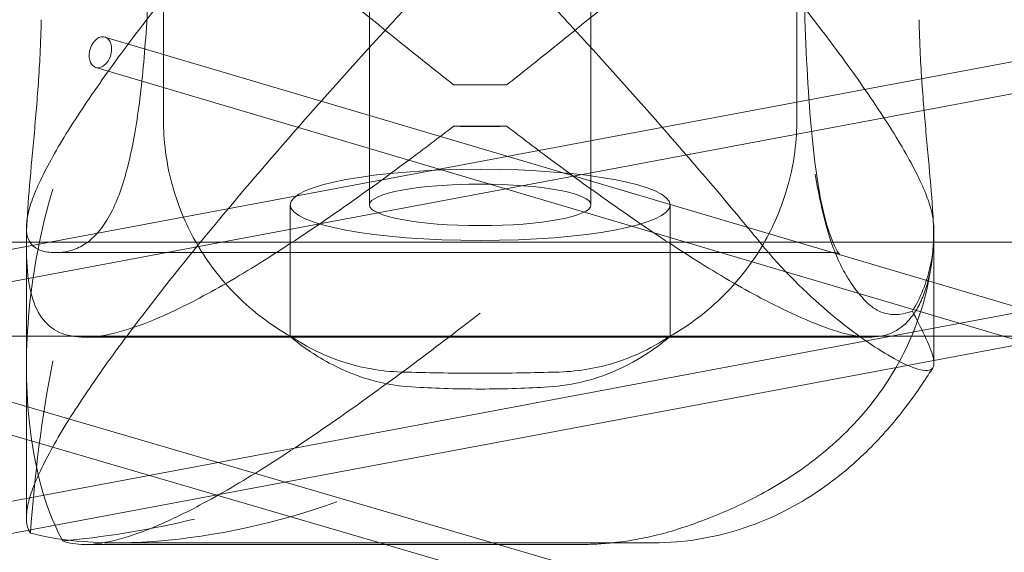
# Model space of a CAD drawing. Units: millimetres. Extents: x -5145 to 3817, y -4895 to 3817.
# Drawn here: x 3 to 50, y -1546 to -1521 of the extents above; entities that cross this region are included whole.
import ezdxf

# ---------------------------------------------------------------- set-up
doc = ezdxf.new("R2010")
doc.units = ezdxf.units.MM
doc.linetypes.add('STRICHPUNKT', pattern=[25.4, 12.7, -6.35, 0, -6.35])
doc.layers.get('0').update_dxf_attribs({"true_color": 0xc2ced6})
doc.layers.add('BEM-SI-AMERICA', color=7, linetype='Continuous')
doc.layers.add('SICHER-AMERICA', color=7, linetype='STRICHPUNKT')
doc.styles.get("Standard").update_dxf_attribs({"font": 'arial.ttf'})
doc.dimstyles.new("America 1-4''", dxfattribs={"dimscale": 50, "dimtxt": 3.5, "dimasz": 4, "dimexe": 2, "dimexo": 0, "dimgap": 1, "dimtad": 0, "dimdec": 4, "dimlfac": 0.039377, "dimzin": 0, "dimdsep": 46, "dimlunit": 4, "dimtxsty": 'Standard', "dimcen": 2, "dimadec": 0, "dimazin": 0, "dimtfac": 1, "dimtdec": 4, "dimtofl": 0, "dimtmove": 0, "dimatfit": 3, "dimfxl": 2, "dimfxlon": 1, "dimtolj": 1, "dimtzin": 0, "dimarcsym": 0})

# ---------------------------------------------------------------- blocks, each defined once
blk = doc.blocks.new('*D43')
at = {"layer": 'BEM-SI-AMERICA', "color": 0, "lineweight": -2, "transparency": 16777216}
for p, q in [((-3816.925, -4582.043), (-3816.925, -4782.043)), ((3816.925, -4582.043), (3816.925, -4782.043)), ((-3616.925, -4682.043), (-415.936, -4682.043)), ((3616.925, -4682.043), (415.936, -4682.043))]:
    blk.add_line(p, q, dxfattribs=at)
at = {"layer": 'BEM-SI-AMERICA', "color": 0, "transparency": 16777216}
for points in [[(-3616.925, -4648.709), (-3616.925, -4715.376), (-3816.925, -4682.043)], [(3616.925, -4648.709), (3616.925, -4715.376), (3816.925, -4682.043)]]:
    blk.add_solid(points, dxfattribs=at)
at = {"layer": 'BEM-SI-AMERICA', "color": 0, "transparency": 16777216, "insert": (0, -4682.043), "char_height": 175, "attachment_point": 5}
blk.add_mtext('\\A1;25\'-0{\\H1x;\\S5/8;}"', dxfattribs=at)
blk = doc.blocks.new('*D85')
at = {"layer": 'BEM-SI-AMERICA', "color": 0, "lineweight": -2, "transparency": 16777216}
for p, q in [((-1924.102, -4058.119), (-1924.102, -4258.119)), ((1924.492, -4058.119), (1924.492, -4258.119)), ((-1724.102, -4158.119), (-465.042, -4158.119)), ((1724.492, -4158.119), (465.432, -4158.119))]:
    blk.add_line(p, q, dxfattribs=at)
at = {"layer": 'BEM-SI-AMERICA', "color": 0, "transparency": 16777216}
for points in [[(-1724.102, -4124.786), (-1724.102, -4191.453), (-1924.102, -4158.119)], [(1724.492, -4124.786), (1724.492, -4191.453), (1924.492, -4158.119)]]:
    blk.add_solid(points, dxfattribs=at)
at = {"layer": 'BEM-SI-AMERICA', "color": 0, "transparency": 16777216, "insert": (0.195, -4158.119), "char_height": 175, "attachment_point": 5}
blk.add_mtext('\\A1;12\'-7{\\H1x;\\S9/16;}"', dxfattribs=at)

msp = doc.modelspace()

# ---------------------------------------------------------------- linework, layer by layer
at = {"color": 0, "linetype": 'Continuous', "lineweight": 0}
for p, q in [((9.99523, -1514.59239, 4013.83538), (9.99523, -1525.35361, 4013.83538)), ((40.00475, -1514.59239, 4013.83538), (40.00475, -1525.35361, 4013.83538)), ((19.74999, -1515.62415, 4013.83538), (19.74999, -1529.3756, 4013.83538)), ((30.24999, -1515.62415, 4013.83538), (30.24999, -1529.3756, 4013.83538)), ((56.49538, -1521.40845, 4013.83538), (-19.13207, -1535.59559, 4013.83538)), ((120.13499, -1521.40845, 4013.83538), (3.49999, -1543.2883, 4013.83538)), ((55.05254, -1535.59559, 4013.83538), (7.21893, -1521.42648, 4013.83538)), ((56.77195, -1522.88274, 4013.83538), (-12.38659, -1535.85636, 4013.83538)), ((49.77119, -1535.59559, 4013.83538), (6.7929, -1522.86471, 4013.83538)), ((23.73769, -1523.68889, 4013.83538), (26.26229, -1523.68889, 4013.83538)), ((26.26229, -1525.65339, 4013.83538), (23.73769, -1525.65339, 4013.83538)), ((15.99999, -1529.3756, 4013.83538), (15.99999, -1535.60098, 4013.83538)), ((33.99999, -1529.3756, 4013.83538), (33.99999, -1535.60098, 4013.83538)), ((3.49999, -1530.45938, 4013.83538), (3.49999, -1544.21084, 4013.83538)), ((46.49999, -1530.76099, 4013.83538), (46.49999, -1536.86825, 4013.83538)), ((-972.32563, -1531.1382, 4013.83538), (972.32563, -1531.1382, 4013.83538)), ((-683.7483, -1531.1382, 4013.83538), (3.49999, -1531.1382, 4013.83538)), ((3.49999, -1531.1382, 4013.83538), (46.49999, -1531.1382, 4013.83538)), ((46.49999, -1531.1382, 4013.83538), (63.7483, -1531.1382, 4013.83538)), ((4.88193, -1531.6382, 4013.83538), (41.75457, -1531.6382, 4013.83538)), ((-723.50001, -1535.5956, 4013.83538), (3.49999, -1535.59559, 4013.83538)), ((-13.27898, -1535.59559, 4013.83538), (3.49999, -1540.49856, 4013.83538)), ((-7.931, -1535.59559, 4013.83538), (3.49999, -1538.93583, 4013.83538)), ((3.49999, -1535.59559, 4013.83538), (46.49999, -1535.59559, 4013.83538)), ((6.25655, -1535.6456, 4013.83538), (43.4545, -1535.6456, 4013.83538)), ((46.49999, -1535.59559, 4013.83538), (773.49999, -1535.59559, 4013.83538)), ((594.18377, -1696.8597, 4013.83538), (49.77119, -1535.59559, 4013.83538)), ((50.88473, -1535.92545, 4013.83538), (46.49999, -1536.74799, 4013.83538)), ((46.49999, -1536.74799, 4013.83538), (3.61349, -1544.79318, 4013.83538)), ((3.49999, -1538.93583, 4013.83538), (25.85467, -1545.46807, 4013.83538)), ((3.49999, -1540.49856, 4013.83538), (20.50669, -1545.46807, 4013.83538)), ((3.49999, -1543.2883, 4013.83538), (-25.38691, -1548.70727, 4013.83538)), ((3.61349, -1544.79318, 4013.83538), (-22.17899, -1549.63165, 4013.83538)), ((6.25655, -1545.46807, 4013.83538), (29.65494, -1545.46807, 4013.83538)), ((7.74376, -1545.38966, 4013.83538), (33.20573, -1545.38966, 4013.83538)), ((20.50669, -1545.46807, 4013.83538), (571.97133, -1706.61097, 4013.83538)), ((25.85467, -1545.46807, 4013.83538), (572.28325, -1705.13939, 4013.83538))]:
    msp.add_line(p, q, dxfattribs=at)
at = {"color": 0, "linetype": 'Continuous', "lineweight": 0, "extrusion": (2.11604e-16, -1.2039e-17, -1)}
msp.add_ellipse((7.00592, -1522.14559, 4013.83538), major_axis=(0.21301, 0.71911), ratio=0.67781508, start_param=-1.90499948, end_param=4.37818582, dxfattribs=at)
at = {"color": 0, "linetype": 'Continuous', "lineweight": 0, "extrusion": (2.26816e-16, 7.11105e-17, -1)}
msp.add_ellipse((24.99999, -1519.66261, 4013.83538), major_axis=(-21.5, 0), ratio=0.18759249, start_param=-1.62954186, end_param=-1.5120508, dxfattribs=at)
at = {"color": 0, "linetype": 'Continuous', "lineweight": 0}
msp.add_ellipse((24.99999, -1521.62711, 4013.83538), major_axis=(21.5, 0), ratio=0.18759249, start_param=-1.62954186, end_param=-1.5120508, dxfattribs=at)
for major_axis in [(9, 0), (5.25, 0)]:
    msp.add_ellipse((24.99999, -1529.3756, 4013.83538), major_axis=major_axis, ratio=0.18759249, dxfattribs=at)
for points, knots in [([(24.06324, -1503.52826, 4013.83538), (23.67685, -1503.9366, 4013.83538), (23.28686, -1504.35075, 4013.83538), (22.18197, -1505.53019, 4013.83538), (21.46124, -1506.30663, 4013.83538), (19.29299, -1508.66662, 4013.83538), (17.8394, -1510.28097, 4013.83538), (15.01503, -1513.4977, 4013.83538), (13.64337, -1515.10106, 4013.83538), (11.07458, -1518.20497, 4013.83538), (9.87748, -1519.7055, 4013.83538), (8.08468, -1522.06508, 4013.83538), (7.37425, -1523.03492, 4013.83538), (6.07906, -1524.9064, 4013.83538), (5.49445, -1525.80795, 4013.83538), (4.76938, -1527.04635, 4013.83538), (4.55256, -1527.44073, 4013.83538), (4.17607, -1528.18391, 4013.83538), (4.0164, -1528.53271, 4013.83538), (3.7594, -1529.17788, 4013.83538), (3.66206, -1529.47429, 4013.83538), (3.53235, -1530.01011, 4013.83538), (3.49999, -1530.24951, 4013.83538), (3.49999, -1530.45938, 4013.83538)], [1.35801782, 1.35801782, 1.35801782, 1.35801782, 3.02467644, 3.02467644, 6.04935289, 6.04935289, 12.09870577, 12.09870577, 18.14805866, 18.14805866, 24.19741154, 24.19741154, 28.30627906, 28.30627906, 32.41514658, 32.41514658, 34.46958034, 34.46958034, 36.5240141, 36.5240141, 38.57844785, 38.57844785, 40.63288161, 40.63288161, 40.63288161, 40.63288161]), ([(46.35704, -1529.56755, 4013.83538), (46.29516, -1529.34713, 4013.83538), (46.21327, -1529.10932, 4013.83538), (45.98358, -1528.53271, 4013.83538), (45.82391, -1528.18391, 4013.83538), (45.44742, -1527.44073, 4013.83538), (45.2306, -1527.04635, 4013.83538), (44.50552, -1525.80795, 4013.83538), (43.92092, -1524.9064, 4013.83538), (42.62573, -1523.03492, 4013.83538), (41.9153, -1522.06508, 4013.83538), (40.1225, -1519.7055, 4013.83538), (38.9254, -1518.20497, 4013.83538), (36.35661, -1515.10106, 4013.83538), (34.98495, -1513.4977, 4013.83538), (32.16058, -1510.28097, 4013.83538), (30.70699, -1508.66662, 4013.83538), (28.53874, -1506.30663, 4013.83538), (27.81801, -1505.53019, 4013.83538), (26.71311, -1504.35075, 4013.83538), (26.32313, -1503.9366, 4013.83538), (25.93674, -1503.52826, 4013.83538)], [111.28942644, 111.28942644, 111.28942644, 111.28942644, 112.90721735, 112.90721735, 114.96165111, 114.96165111, 117.01608487, 117.01608487, 121.12495239, 121.12495239, 125.23381991, 125.23381991, 131.28317279, 131.28317279, 137.33252568, 137.33252568, 143.38187856, 143.38187856, 146.406555, 146.406555, 148.07321363, 148.07321363, 148.07321363, 148.07321363]), ([(4.75243, -1531.63539, 4013.83538), (4.95683, -1531.64419, 4013.83538), (5.15597, -1531.63239, 4013.83538), (5.59696, -1531.55517, 4013.83538), (5.83456, -1531.47522, 4013.83538), (6.2848, -1531.23944, 4013.83538), (6.49744, -1531.08361, 4013.83538), (6.89585, -1530.69642, 4013.83538), (7.08181, -1530.46488, 4013.83538), (7.42669, -1529.9291, 4013.83538), (7.58561, -1529.62486, 4013.83538), (7.87713, -1528.95021, 4013.83538), (8.00977, -1528.57976, 4013.83538), (8.25049, -1527.78234, 4013.83538), (8.35858, -1527.35537, 4013.83538), (8.54876, -1526.47594, 4013.83538), (8.63483, -1526.01067, 4013.83538), (8.79216, -1525.01483, 4013.83538), (8.86344, -1524.48426, 4013.83538), (9.05571, -1522.80415, 4013.83538), (9.15502, -1521.56503, 4013.83538), (9.30551, -1518.92446, 4013.83538), (9.35707, -1517.52103, 4013.83538), (9.40672, -1515.36616, 4013.83538), (9.41864, -1514.63969, 4013.83538), (9.43074, -1513.51223, 4013.83538), (9.43379, -1513.11196, 4013.83538), (9.43566, -1512.71263, 4013.83538)], [2.8118597, 2.8118597, 2.8118597, 2.8118597, 4.59507308, 4.59507308, 6.89260962, 6.89260962, 9.19014616, 9.19014616, 11.4876827, 11.4876827, 13.78521924, 13.78521924, 16.08275578, 16.08275578, 18.38029232, 18.38029232, 20.58528729, 20.58528729, 22.79028226, 22.79028226, 27.20027219, 27.20027219, 31.61026212, 31.61026212, 33.81525709, 33.81525709, 35.02752232, 35.02752232, 35.02752232, 35.02752232]), ([(23.73769, -1523.68889, 4013.83538), (23.04122, -1523.13954, 4013.83538), (22.33134, -1522.57387, 4013.83538), (20.46292, -1521.07193, 4013.83538), (19.29585, -1520.12072, 4013.83538), (16.99842, -1518.23204, 4013.83538), (15.86737, -1517.29405, 4013.83538), (13.70038, -1515.49409, 4013.83538), (12.66444, -1514.63221, 4013.83538), (11.1501, -1513.38323, 4013.83538), (10.59027, -1512.92391, 4013.83538), (10.04091, -1512.47867, 4013.83538)], [1.58647114, 1.58647114, 1.58647114, 1.58647114, 4.17754282, 4.17754282, 8.35508564, 8.35508564, 12.53262845, 12.53262845, 16.71017127, 16.71017127, 19.10783251, 19.10783251, 19.10783251, 19.10783251]), ([(39.95907, -1512.47867, 4013.83538), (39.40971, -1512.92391, 4013.83538), (38.84988, -1513.38323, 4013.83538), (37.33554, -1514.63221, 4013.83538), (36.2996, -1515.49409, 4013.83538), (34.13261, -1517.29405, 4013.83538), (33.00156, -1518.23204, 4013.83538), (30.70413, -1520.12072, 4013.83538), (29.53706, -1521.07193, 4013.83538), (27.66864, -1522.57387, 4013.83538), (26.95875, -1523.13954, 4013.83538), (26.26229, -1523.68889, 4013.83538)], [78.20678531, 78.20678531, 78.20678531, 78.20678531, 80.60444655, 80.60444655, 84.78198937, 84.78198937, 88.95953219, 88.95953219, 93.13707501, 93.13707501, 95.72814668, 95.72814668, 95.72814668, 95.72814668]), ([(40.26995, -1513.27547, 4013.83538), (40.27684, -1515.69384, 4013.83538), (40.30816, -1518.03258, 4013.83538), (40.44138, -1522.32381, 4013.83538), (40.5461, -1524.31184, 4013.83538), (40.78785, -1526.8432, 4013.83538), (40.88225, -1527.61213, 4013.83538), (41.09688, -1528.95946, 4013.83538), (41.2159, -1529.54149, 4013.83538), (41.57084, -1530.9026, 4013.83538), (41.83932, -1531.45397, 4013.83538), (42.0997, -1531.82974, 4013.83538), (42.04589, -1531.72271, 4013.83538), (41.8355, -1531.64445, 4013.83538), (41.7618, -1531.6382, 4013.83538), (41.75457, -1531.6382, 4013.83538)], [3.99838997, 3.99838997, 3.99838997, 3.99838997, 11.44713497, 11.44713497, 18.89587997, 18.89587997, 22.62025246, 22.62025246, 26.17750698, 26.17750698, 32.56211852, 32.56211852, 38.19612485, 38.19612485, 41.24211496, 41.24211496, 41.24211496, 41.24211496]), ([(24.99999, -1516.29364, 4013.83538), (24.3107, -1517.01638, 4013.83538), (23.6067, -1517.76079, 4013.83538), (22.18197, -1519.28164, 4013.83538), (21.46124, -1520.05809, 4013.83538), (19.29299, -1522.41808, 4013.83538), (17.8394, -1524.03243, 4013.83538), (15.01503, -1527.24916, 4013.83538), (13.64337, -1528.85252, 4013.83538), (11.07458, -1531.95642, 4013.83538), (9.87748, -1533.45696, 4013.83538), (8.08468, -1535.81654, 4013.83538), (7.37425, -1536.78637, 4013.83538), (6.07906, -1538.65785, 4013.83538), (5.49445, -1539.55941, 4013.83538), (4.76938, -1540.79781, 4013.83538), (4.55256, -1541.19218, 4013.83538), (4.17607, -1541.93537, 4013.83538), (4.0164, -1542.28417, 4013.83538), (3.7594, -1542.92933, 4013.83538), (3.66206, -1543.22575, 4013.83538), (3.53235, -1543.76157, 4013.83538), (3.49999, -1544.00097, 4013.83538), (3.49999, -1544.21084, 4013.83538)], [0, 0, 0, 0, 3.02467644, 3.02467644, 6.04935289, 6.04935289, 12.09870577, 12.09870577, 18.14805866, 18.14805866, 24.19741154, 24.19741154, 28.30627906, 28.30627906, 32.41514658, 32.41514658, 34.46958034, 34.46958034, 36.5240141, 36.5240141, 38.57844785, 38.57844785, 40.63288161, 40.63288161, 40.63288161, 40.63288161]), ([(38.2969, -1531.20183, 4013.83538), (38.081, -1530.93772, 4013.83538), (37.86229, -1530.67185, 4013.83538), (36.35661, -1528.85252, 4013.83538), (34.98495, -1527.24916, 4013.83538), (32.16058, -1524.03243, 4013.83538), (30.70699, -1522.41808, 4013.83538), (28.53874, -1520.05809, 4013.83538), (27.81801, -1519.28164, 4013.83538), (26.39328, -1517.76079, 4013.83538), (25.68927, -1517.01638, 4013.83538), (24.99999, -1516.29364, 4013.83538)], [130.24461172, 130.24461172, 130.24461172, 130.24461172, 131.28684024, 131.28684024, 137.33619313, 137.33619313, 143.38554601, 143.38554601, 146.41022246, 146.41022246, 149.4348989, 149.4348989, 149.4348989, 149.4348989]), ([(4.2056, -1520.60231, 4013.83538), (4.19504, -1521.14147, 4013.83538), (4.17573, -1521.69229, 4013.83538), (4.10446, -1523.14669, 4013.83538), (4.03923, -1524.05701, 4013.83538), (3.89029, -1525.8366, 4013.83538), (3.80688, -1526.70738, 4013.83538), (3.65689, -1528.35476, 4013.83538), (3.59081, -1529.13137, 4013.83538), (3.50777, -1530.54187, 4013.83538), (3.48752, -1531.22234, 4013.83538), (3.52894, -1532.46618, 4013.83538), (3.59111, -1533.02958, 4013.83538), (3.82335, -1533.99475, 4013.83538), (3.99407, -1534.3978, 4013.83538), (4.44474, -1535.02868, 4013.83538), (4.72481, -1535.25667, 4013.83538), (5.39498, -1535.57027, 4013.83538), (5.81418, -1535.64969, 4013.83538), (6.77269, -1535.64118, 4013.83538), (7.31194, -1535.55353, 4013.83538), (8.47533, -1535.2384, 4013.83538), (9.10011, -1535.01093, 4013.83538), (10.38755, -1534.45909, 4013.83538), (11.05019, -1534.13485, 4013.83538), (12.66444, -1533.28017, 4013.83538), (13.70038, -1532.67375, 4013.83538), (15.86737, -1531.31285, 4013.83538), (16.99842, -1530.5585, 4013.83538), (19.29585, -1528.95968, 4013.83538), (20.46292, -1528.11478, 4013.83538), (22.33134, -1526.72456, 4013.83538), (23.04122, -1526.18737, 4013.83538), (23.73769, -1525.65339, 4013.83538)], [49.64707033, 49.64707033, 49.64707033, 49.64707033, 51.24090573, 51.24090573, 53.82450256, 53.82450256, 56.40809938, 56.40809938, 58.9916962, 58.9916962, 61.56341555, 61.56341555, 64.13513489, 64.13513489, 66.70685424, 66.70685424, 69.27857359, 69.27857359, 72.11004183, 72.11004183, 74.94151007, 74.94151007, 77.77297831, 77.77297831, 80.60444655, 80.60444655, 84.78198937, 84.78198937, 88.95953219, 88.95953219, 93.13707501, 93.13707501, 95.72814668, 95.72814668, 95.72814668, 95.72814668]), ([(46.46595, -1530.11381, 4013.83538), (46.46128, -1530.0224, 4013.83538), (46.45621, -1529.93051, 4013.83538), (46.40916, -1529.13137, 4013.83538), (46.34309, -1528.35476, 4013.83538), (46.19309, -1526.70738, 4013.83538), (46.10969, -1525.8366, 4013.83538), (45.96075, -1524.05701, 4013.83538), (45.89552, -1523.14669, 4013.83538), (45.82424, -1521.69229, 4013.83538), (45.80494, -1521.14147, 4013.83538), (45.79438, -1520.60231, 4013.83538)], [37.98568502, 37.98568502, 37.98568502, 37.98568502, 38.32292162, 38.32292162, 40.90651845, 40.90651845, 43.49011527, 43.49011527, 46.07371209, 46.07371209, 47.66754749, 47.66754749, 47.66754749, 47.66754749]), ([(9.99523, -1525.35361, 4013.83538), (9.99523, -1525.78913, 4013.83538), (10.01861, -1526.28965, 4013.83538), (10.1719, -1527.44907, 4013.83538), (10.30202, -1528.10981, 4013.83538), (10.76473, -1529.58195, 4013.83538), (11.10039, -1530.3954, 4013.83538), (12.06719, -1532.06196, 4013.83538), (12.70268, -1532.91147, 4013.83538), (14.23062, -1534.43475, 4013.83538), (15.11904, -1535.10109, 4013.83538), (16.02727, -1535.6116, 4013.83538)], [61.68873086, 61.68873086, 61.68873086, 61.68873086, 62.55970236, 62.55970236, 63.43067386, 63.43067386, 64.30164536, 64.30164536, 65.17261686, 65.17261686, 66.04358836, 66.04358836, 66.04358836, 66.04358836]), ([(33.97271, -1535.6116, 4013.83538), (34.88192, -1535.10054, 4013.83538), (35.77148, -1534.43317, 4013.83538), (37.30105, -1532.90719, 4013.83538), (37.93706, -1532.05589, 4013.83538), (38.90328, -1530.38775, 4013.83538), (39.23813, -1529.57437, 4013.83538), (39.69944, -1528.10349, 4013.83538), (39.82896, -1527.44391, 4013.83538), (39.98152, -1526.28701, 4013.83538), (40.00475, -1525.78786, 4013.83538), (40.00475, -1525.35361, 4013.83538)], [62.9324083, 62.9324083, 62.9324083, 62.9324083, 63.80081267, 63.80081267, 64.66921704, 64.66921704, 65.53762141, 65.53762141, 66.40602578, 66.40602578, 67.27443015, 67.27443015, 67.27443015, 67.27443015]), ([(26.26229, -1525.65339, 4013.83538), (26.95875, -1526.18737, 4013.83538), (27.66864, -1526.72456, 4013.83538), (29.53706, -1528.11478, 4013.83538), (30.70413, -1528.95968, 4013.83538), (33.00156, -1530.5585, 4013.83538), (34.13261, -1531.31285, 4013.83538), (36.2996, -1532.67375, 4013.83538), (37.33554, -1533.28017, 4013.83538), (38.84988, -1534.08195, 4013.83538), (39.40971, -1534.35933, 4013.83538), (39.95907, -1534.6049, 4013.83538)], [1.58647114, 1.58647114, 1.58647114, 1.58647114, 4.17754282, 4.17754282, 8.35508564, 8.35508564, 12.53262845, 12.53262845, 16.71017127, 16.71017127, 19.10783251, 19.10783251, 19.10783251, 19.10783251]), ([(43.18271, -1533.85728, 4013.83538), (42.9359, -1533.58806, 4013.83538), (42.70601, -1533.29066, 4013.83538), (42.39938, -1532.81321, 4013.83538), (42.30736, -1532.65729, 4013.83538), (42.15213, -1532.37046, 4013.83538), (42.08726, -1532.24226, 4013.83538), (41.9585, -1531.97, 4013.83538), (41.89503, -1531.82563, 4013.83538), (41.7401, -1531.44669, 4013.83538), (41.65277, -1531.20688, 4013.83538), (41.47686, -1530.66754, 4013.83538), (41.39065, -1530.36553, 4013.83538), (41.14351, -1529.39391, 4013.83538), (41.00461, -1528.68421, 4013.83538), (40.86715, -1527.92363, 4013.83538), (40.86663, -1527.92075, 4013.83538), (40.86611, -1527.91786, 4013.83538)], [0, 0, 0, 0, 2.9549111, 2.9549111, 4.30794236, 4.30794236, 5.3481801, 5.3481801, 6.45578878, 6.45578878, 8.17478908, 8.17478908, 10.16931572, 10.16931572, 14.32948684, 14.32948684, 14.34530917, 14.34530917, 14.34530917, 14.34530917]), ([(4.75243, -1528.63806, 4013.83538), (4.75178, -1528.64023, 4013.83538), (4.75113, -1528.6424, 4013.83538), (4.19107, -1530.51313, 4013.83538), (3.81806, -1532.44011, 4013.83538), (3.46238, -1536.10088, 4013.83538), (3.45129, -1537.88325, 4013.83538), (3.85198, -1541.77442, 4013.83538), (4.37577, -1543.70688, 4013.83538), (5.1756, -1545.22278, 4013.83538)], [-0.00805307, -0.00805307, -0.00805307, -0.00805307, 0, 0, 6.9326501, 6.9326501, 13.40544147, 13.40544147, 21.7969421, 21.7969421, 21.7969421, 21.7969421]), ([(46.35704, -1529.56755, 4013.83538), (46.41476, -1529.77314, 4013.83538), (46.4548, -1530.00669, 4013.83538), (46.49219, -1530.41221, 4013.83538), (46.5, -1530.58274, 4013.83538), (46.49999, -1530.76099, 4013.83538)], [0, 0, 0, 0, 1.5426581, 1.5426581, 2.55835639, 2.55835639, 2.55835639, 2.55835639]), ([(3.49999, -1530.45938, 4013.83538), (3.49999, -1530.67096, 4013.83538), (3.53289, -1530.85665, 4013.83538), (3.66858, -1531.17026, 4013.83538), (3.77135, -1531.29818, 4013.83538), (4.04733, -1531.49391, 4013.83538), (4.22056, -1531.56175, 4013.83538), (4.5281, -1531.6187, 4013.83538), (4.63643, -1531.63039, 4013.83538), (4.75243, -1531.63539, 4013.83538)], [40.63288161, 40.63288161, 40.63288161, 40.63288161, 42.70410838, 42.70410838, 44.77533514, 44.77533514, 46.8465619, 46.8465619, 47.85042433, 47.85042433, 47.85042433, 47.85042433]), ([(39.95907, -1534.6049, 4013.83538), (41.25637, -1535.18483, 4013.83538), (42.32514, -1535.58194, 4013.83538), (43.66353, -1535.66532, 4013.83538), (44.04998, -1535.6159, 4013.83538), (44.55084, -1535.42242, 4013.83538), (44.69518, -1535.34778, 4013.83538), (44.92933, -1535.19216, 4013.83538), (45.02271, -1535.1194, 4013.83538), (45.20491, -1534.95464, 4013.83538), (45.29343, -1534.86213, 4013.83538), (45.50208, -1534.61159, 4013.83538), (45.61737, -1534.44334, 4013.83538), (45.84204, -1534.04588, 4013.83538), (45.94887, -1533.81194, 4013.83538), (46.21068, -1533.09328, 4013.83538), (46.33619, -1532.55846, 4013.83538), (46.47773, -1531.394, 4013.83538), (46.49977, -1530.77665, 4013.83538), (46.46595, -1530.11381, 4013.83538)], [0, 0, 0, 0, 5.96375161, 5.96375161, 8.77343329, 8.77343329, 9.99495922, 9.99495922, 10.86046084, 10.86046084, 11.75385896, 11.75385896, 13.06813443, 13.06813443, 14.54290727, 14.54290727, 17.18868602, 17.18868602, 19.66271065, 19.66271065, 19.66271065, 19.66271065]), ([(46.49999, -1530.76099, 4013.83538), (46.50005, -1531.24843, 4013.83538), (46.44173, -1531.79326, 4013.83538), (46.14345, -1533.06455, 4013.83538), (45.86783, -1533.7699, 4013.83538), (45.47774, -1534.40799, 4013.83538)], [2.55835639, 2.55835639, 2.55835639, 2.55835639, 5.33688989, 5.33688989, 8.82452205, 8.82452205, 8.82452205, 8.82452205]), ([(46.49999, -1536.86825, 4013.83538), (46.49928, -1537.11578, 4013.83538), (46.37354, -1537.23772, 4013.83538), (45.74508, -1537.21537, 4013.83538), (45.14301, -1536.975, 4013.83538), (43.52361, -1536.02013, 4013.83538), (42.54756, -1535.33959, 4013.83538), (40.43404, -1533.54592, 4013.83538), (39.33674, -1532.47387, 4013.83538), (38.2969, -1531.20183, 4013.83538)], [8.59498176, 8.59498176, 8.59498176, 8.59498176, 12.91852434, 12.91852434, 18.61000024, 18.61000024, 24.05412787, 24.05412787, 29.31330463, 29.31330463, 29.31330463, 29.31330463]), ([(46.4217, -1531.84973, 4013.83538), (46.26492, -1533.27853, 4013.83538), (45.88287, -1534.57541, 4013.83538), (44.81849, -1537.03539, 4013.83538), (44.10148, -1538.10803, 4013.83538), (42.47759, -1540.0963, 4013.83538), (41.56769, -1540.89851, 4013.83538), (39.83536, -1542.20947, 4013.83538), (38.99312, -1542.72301, 4013.83538), (37.33121, -1543.60137, 4013.83538), (36.50988, -1543.96459, 4013.83538), (35.19492, -1544.46576, 4013.83538), (34.70837, -1544.63353, 4013.83538), (34.21965, -1544.78648, 4013.83538)], [51.10224932, 51.10224932, 51.10224932, 51.10224932, 52.20179979, 52.20179979, 53.54462929, 53.54462929, 55.26905308, 55.26905308, 56.99347687, 56.99347687, 58.71790067, 58.71790067, 59.72436828, 59.72436828, 59.72436828, 59.72436828]), ([(45.47774, -1534.40799, 4013.83538), (45.44624, -1534.42027, 4013.83538), (45.41486, -1534.43191, 4013.83538), (45.22582, -1534.49825, 4013.83538), (45.07132, -1534.53675, 4013.83538), (44.81621, -1534.57266, 4013.83538), (44.71384, -1534.5791, 4013.83538), (44.51247, -1534.57534, 4013.83538), (44.41358, -1534.5651, 4013.83538), (44.17465, -1534.51916, 4013.83538), (44.03707, -1534.47392, 4013.83538), (43.64853, -1534.29018, 4013.83538), (43.40978, -1534.10498, 4013.83538), (43.18271, -1533.85728, 4013.83538)], [13.00702247, 13.00702247, 13.00702247, 13.00702247, 13.2851664, 13.2851664, 14.68809287, 14.68809287, 15.65631233, 15.65631233, 16.62746702, 16.62746702, 18.04877731, 18.04877731, 20.76214995, 20.76214995, 20.76214995, 20.76214995]), ([(6.25655, -1545.46807, 4013.83538), (6.26881, -1545.46807, 4013.83538), (6.2811, -1545.46801, 4013.83538), (6.77269, -1545.46365, 4013.83538), (7.31194, -1545.376, 4013.83538), (8.47533, -1545.06087, 4013.83538), (9.10011, -1544.8334, 4013.83538), (10.38755, -1544.28156, 4013.83538), (11.05019, -1543.95732, 4013.83538), (12.66444, -1543.10264, 4013.83538), (13.70038, -1542.49622, 4013.83538), (15.86737, -1541.13532, 4013.83538), (16.99842, -1540.38097, 4013.83538), (19.29585, -1538.78215, 4013.83538), (20.46292, -1537.93724, 4013.83538), (22.76927, -1536.22118, 4013.83538), (23.90859, -1535.35005, 4013.83538), (24.99999, -1534.50057, 4013.83538)], [72.03716824, 72.03716824, 72.03716824, 72.03716824, 72.11004183, 72.11004183, 74.94151007, 74.94151007, 77.77297831, 77.77297831, 80.60444655, 80.60444655, 84.78198937, 84.78198937, 88.95953219, 88.95953219, 93.13707501, 93.13707501, 97.31461782, 97.31461782, 97.31461782, 97.31461782]), ([(45.47774, -1534.40799, 4013.83538), (45.67182, -1534.78535, 4013.83538), (45.84634, -1535.12594, 4013.83538), (46.19803, -1535.85125, 4013.83538), (46.34941, -1536.20098, 4013.83538), (46.47632, -1536.63098, 4013.83538), (46.49974, -1536.76157, 4013.83538), (46.49999, -1536.86825, 4013.83538)], [0.91965374, 0.91965374, 0.91965374, 0.91965374, 3.34917826, 3.34917826, 6.72153347, 6.72153347, 8.59498176, 8.59498176, 8.59498176, 8.59498176]), ([(21.26219, -1537.2959, 4013.83538), (20.76722, -1537.2811, 4013.83538), (20.2941, -1537.23053, 4013.83538), (19.36057, -1537.06756, 4013.83538), (18.90947, -1536.95064, 4013.83538), (17.85149, -1536.60515, 4013.83538), (17.31292, -1536.35267, 4013.83538), (16.63876, -1535.99016, 4013.83538), (16.4297, -1535.86275, 4013.83538), (16.19371, -1535.71528, 4013.83538), (16.12774, -1535.67297, 4013.83538), (16.03974, -1535.61827, 4013.83538), (16.01427, -1535.60347, 4013.83538), (15.9974, -1535.5982, 4013.83538), (15.99871, -1535.60224, 4013.83538), (16.01799, -1535.62308, 4013.83538), (16.03659, -1535.64036, 4013.83538), (16.10407, -1535.69915, 4013.83538), (16.16323, -1535.74836, 4013.83538), (16.42763, -1535.95886, 4013.83538), (16.71956, -1536.17933, 4013.83538), (17.68462, -1536.80429, 4013.83538), (18.50021, -1537.25504, 4013.83538), (20.1791, -1537.79471, 4013.83538), (20.93322, -1537.95508, 4013.83538), (21.76386, -1538.0052, 4013.83538)], [-21.83262329, -21.83262329, -21.83262329, -21.83262329, -20.20866514, -20.20866514, -18.43607198, -18.43607198, -15.62688954, -15.62688954, -13.81230176, -13.81230176, -12.77657177, -12.77657177, -11.84475516, -11.84475516, -11.16412269, -11.16412269, -10.45634094, -10.45634094, -9.39488789, -9.39488789, -6.78303903, -6.78303903, -2.6916239, -2.6916239, 0, 0, 0, 0]), ([(28.23612, -1538.0052, 4013.83538), (28.84723, -1537.96832, 4013.83538), (29.4179, -1537.87174, 4013.83538), (30.55279, -1537.58155, 4013.83538), (31.09783, -1537.37588, 4013.83538), (32.19694, -1536.87033, 4013.83538), (32.71349, -1536.55565, 4013.83538), (33.31984, -1536.14399, 4013.83538), (33.49837, -1536.01235, 4013.83538), (33.75702, -1535.8133, 4013.83538), (33.84829, -1535.73906, 4013.83538), (33.94925, -1535.6532, 4013.83538), (33.97623, -1535.62882, 4013.83538), (34.00253, -1535.60127, 4013.83538), (34.00342, -1535.59693, 4013.83538), (33.977, -1535.608, 4013.83538), (33.94102, -1535.62991, 4013.83538), (33.76432, -1535.74122, 4013.83538), (33.55563, -1535.87658, 4013.83538), (32.81908, -1536.29031, 4013.83538), (32.192, -1536.59879, 4013.83538), (30.64256, -1537.08826, 4013.83538), (29.73844, -1537.26599, 4013.83538), (28.73779, -1537.2959, 4013.83538)], [-22.0234742, -22.0234742, -22.0234742, -22.0234742, -20.03263356, -20.03263356, -17.72125552, -17.72125552, -14.69619855, -14.69619855, -13.07047451, -13.07047451, -11.70345006, -11.70345006, -10.82001456, -10.82001456, -9.99188819, -9.99188819, -8.90747862, -8.90747862, -6.6661352, -6.6661352, -3.30442222, -3.30442222, 0, 0, 0, 0]), ([(3.69088, -1544.92779, 4013.83538), (3.88415, -1542.20592, 4013.83538), (4.22941, -1539.45503, 4013.83538), (4.75116, -1536.7796, 4013.83538), (4.75179, -1536.77632, 4013.83538), (4.75243, -1536.77305, 4013.83538)], [0.00095444, 0.00095444, 0.00095444, 0.00095444, 10.12670111, 10.12670111, 10.13910849, 10.13910849, 10.13910849, 10.13910849]), ([(33.20573, -1545.38966, 4013.83538), (34.68522, -1545.38966, 4013.83538), (36.06517, -1545.13805, 4013.83538), (38.69431, -1544.31537, 4013.83538), (39.85593, -1543.70128, 4013.83538), (41.7677, -1542.45453, 4013.83538), (42.52703, -1541.81437, 4013.83538), (43.83202, -1540.56254, 4013.83538), (44.38334, -1539.94095, 4013.83538), (45.37669, -1538.69686, 4013.83538), (45.81719, -1538.07416, 4013.83538), (46.29927, -1537.3265, 4013.83538), (46.37399, -1537.20844, 4013.83538), (46.44754, -1537.0901, 4013.83538)], [85.83858042, 85.83858042, 85.83858042, 85.83858042, 87.26502171, 87.26502171, 89.01266647, 89.01266647, 90.76345047, 90.76345047, 92.51423448, 92.51423448, 94.26501848, 94.26501848, 94.59250044, 94.59250044, 94.59250044, 94.59250044]), ([(28.73779, -1537.2959, 4013.83538), (28.63854, -1537.29887, 4013.83538), (28.53843, -1537.30175, 4013.83538), (27.88461, -1537.31989, 4013.83538), (27.30778, -1537.33243, 4013.83538), (26.14759, -1537.34913, 4013.83538), (25.5642, -1537.35327, 4013.83538), (24.99999, -1537.35327, 4013.83538), (24.43385, -1537.35327, 4013.83538), (23.84853, -1537.3491, 4013.83538), (22.68471, -1537.3323, 4013.83538), (22.1062, -1537.31968, 4013.83538), (21.45451, -1537.30155, 4013.83538), (21.35795, -1537.29876, 4013.83538), (21.26219, -1537.2959, 4013.83538)], [51.33324269, 51.33324269, 51.33324269, 51.33324269, 51.6419874, 51.6419874, 53.33461941, 53.33461941, 55.02725142, 55.02725142, 55.02725142, 56.72567275, 56.72567275, 58.42409408, 58.42409408, 58.72205172, 58.72205172, 58.72205172, 58.72205172]), ([(21.76386, -1538.0052, 4013.83538), (22.25361, -1538.03475, 4013.83538), (22.761, -1538.05832, 4013.83538), (23.85086, -1538.09307, 4013.83538), (24.43441, -1538.10211, 4013.83538), (25.56556, -1538.10211, 4013.83538), (26.14911, -1538.09307, 4013.83538), (27.23898, -1538.05832, 4013.83538), (27.74637, -1538.03475, 4013.83538), (28.23612, -1538.0052, 4013.83538)], [24.31975402, 24.31975402, 24.31975402, 24.31975402, 25.81690414, 25.81690414, 27.51362544, 27.51362544, 29.21034674, 29.21034674, 30.70749686, 30.70749686, 30.70749686, 30.70749686]), ([(18.20266, -1543.45244, 4013.83538), (18.20047, -1543.45322, 4013.83538), (18.19828, -1543.454, 4013.83538), (15.38022, -1544.45836, 4013.83538), (12.42972, -1545.09523, 4013.83538), (9.05233, -1545.36159, 4013.83538), (8.39211, -1545.38948, 4013.83538), (7.74376, -1545.38966, 4013.83538)], [-0.00891099, -0.00891099, -0.00891099, -0.00891099, 0, 0, 11.45030839, 11.45030839, 14.23381598, 14.23381598, 14.23381598, 14.23381598]), ([(3.49999, -1544.21084, 4013.83538), (3.49999, -1544.42242, 4013.83538), (3.53289, -1544.6081, 4013.83538), (3.62596, -1544.8232, 4013.83538), (3.65599, -1544.87753, 4013.83538), (3.69088, -1544.92779, 4013.83538)], [40.63288161, 40.63288161, 40.63288161, 40.63288161, 42.70410838, 42.70410838, 43.47414303, 43.47414303, 43.47414303, 43.47414303]), ([(5.54274, -1545.26974, 4013.83538), (7.50788, -1545.07513, 4013.83538), (9.50563, -1544.73831, 4013.83538), (11.45387, -1544.26502, 4013.83538), (11.45654, -1544.26437, 4013.83538), (11.45921, -1544.26372, 4013.83538)], [1.72080338, 1.72080338, 1.72080338, 1.72080338, 8.4792109, 8.4792109, 8.48848141, 8.48848141, 8.48848141, 8.48848141]), ([(31.24663, -1545.38966, 4013.83538), (31.25038, -1545.38928, 4013.83538), (31.25413, -1545.38891, 4013.83538), (31.54774, -1545.35938, 4013.83538), (31.84964, -1545.32083, 4013.83538), (32.47914, -1545.21928, 4013.83538), (32.80625, -1545.15642, 4013.83538), (33.49126, -1544.99806, 4013.83538), (33.84873, -1544.90257, 4013.83538), (34.21965, -1544.78648, 4013.83538)], [5.545602335, 5.545602335, 5.545602335, 5.545602335, 5.548623724, 5.548623724, 5.781869375, 5.781869375, 6.015115026, 6.015115026, 6.248360677, 6.248360677, 6.248360677, 6.248360677]), ([(29.65494, -1545.46807, 4013.83538), (29.90078, -1545.46807, 4013.83538), (30.15657, -1545.46264, 4013.83538), (30.68674, -1545.4376, 4013.83538), (30.96083, -1545.41819, 4013.83538), (31.24663, -1545.38966, 4013.83538)], [5.082132422, 5.082132422, 5.082132422, 5.082132422, 5.315378073, 5.315378073, 5.545602335, 5.545602335, 5.545602335, 5.545602335])]:
    msp.add_open_spline(points, degree=3, knots=knots, dxfattribs=at)
for points in [[(7.74376, -1545.38966, 4013.83538), (6.29321, -1545.38926, 4013.83538), (4.90049, -1545.2494, 4013.83538), (3.69088, -1544.92779, 4013.83538)], [(5.1756, -1545.22278, 4013.83538), (5.18937, -1545.24888, 4013.83538), (5.20322, -1545.27486, 4013.83538), (5.21716, -1545.30071, 4013.83538)], [(5.21716, -1545.30071, 4013.83538), (5.32558, -1545.29082, 4013.83538), (5.43411, -1545.2805, 4013.83538), (5.54274, -1545.26974, 4013.83538)], [(5.21716, -1545.30071, 4013.83538), (5.52061, -1545.41269, 4013.83538), (5.86868, -1545.46804, 4013.83538), (6.25655, -1545.46807, 4013.83538)]]:
    msp.add_open_spline(points, degree=3, dxfattribs=at)
at = {"layer": 'SICHER-AMERICA'}
msp.add_circle((0, -0.00001), 3816.92527, dxfattribs=at)

# ---------------------------------------------------------------- dimensions: what is measured, and where the dimension line sits
at = {"layer": 'BEM-SI-AMERICA'}
for base, p1, p2, picture, middle in [((1924.49178, -4158.11935, 4013.83538), (-1924.10212, -62.62997, 4013.83538), (1924.49178, 35.86374, 4013.83538), '*D85', (0.19483, -4158.11935, 4013.83538)), ((3816.92527, -4682.04257), (-3816.92527, -0.00001), (3816.92527, -0.00001), '*D43', (0, -4682.04257))]:
    dim = msp.add_linear_dim(base=base, p1=p1, p2=p2, dimstyle="America 1-4''", dxfattribs=at)
    dim.commit()
    dim.dimension.update_dxf_attribs({"geometry": picture, "text_midpoint": middle})

doc.saveas('drawing.dxf')
